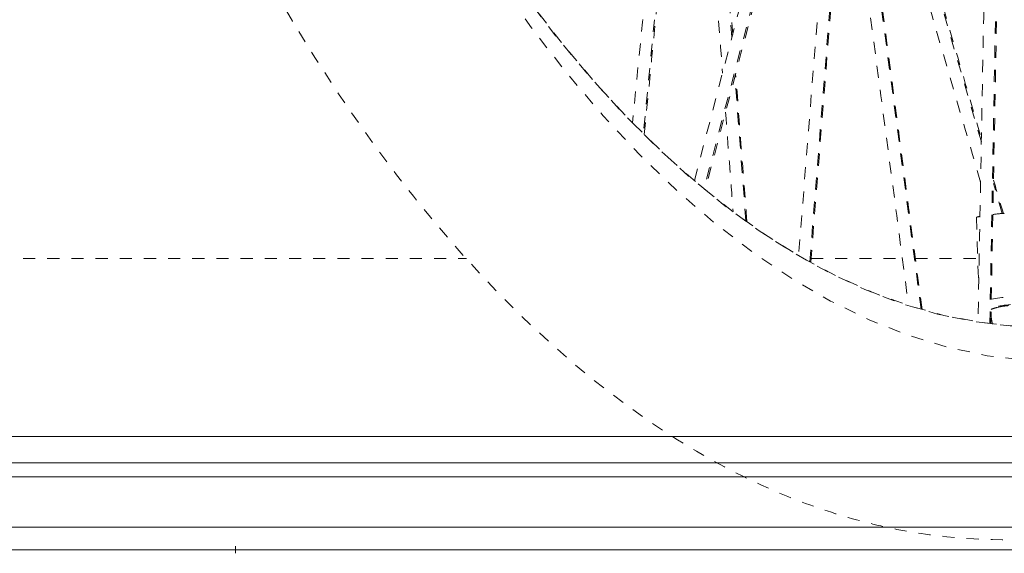
# Model space of a CAD drawing. Units: inches. Extents: x -59 to 363, y -535 to 202.
# Drawn here: x 185 to 193, y 0 to 4 of the extents above; entities that cross this region are included whole.
import ezdxf

# ---------------------------------------------------------------- set-up
doc = ezdxf.new("R2010")
doc.units = ezdxf.units.IN
doc.header["$MEASUREMENT"] = 0
doc.header["$PDMODE"] = 2
doc.header["$PDSIZE"] = 0.03
doc.linetypes.add('DASHED', pattern=[0.2, 0.1, -0.1])
for name, color, linetype, lineweight in [('Unnamed [1.1]', 7, 'Continuous', 0), ('Unnamed [1]', 7, 'Continuous', 0), ('Unnamed [2]', 7, 'Continuous', 0)]:
    doc.layers.add(name, color=color, linetype=linetype, lineweight=lineweight)

msp = doc.modelspace()

# ---------------------------------------------------------------- linework, layer by layer
at = {"layer": 'Unnamed [1.1]', "color": 178, "linetype": 'Continuous', "lineweight": 0}
for p, q in [((170.8517707, 0.9373853), (202.6393591, 0.9373853)), ((170.8517707, 0.7190433), (202.6393583, 0.7190433)), ((203.15275, 0.185), (170.39025, 0.185)), ((170.39025, 0), (203.15275, 0))]:
    msp.add_line(p, q, dxfattribs=at)
at = {"layer": 'Unnamed [1]', "color": 178, "linetype": 'Continuous', "lineweight": 0}
msp.add_line((171.44025, 0.6031643), (202.9022234, 0.6031643), dxfattribs=at)
at = {"layer": 'Unnamed [1]', "color": 1, "linetype": 'Continuous', "lineweight": 0}
msp.add_point((186.75, 0), dxfattribs=at)
at = {"layer": 'Unnamed [2]', "color": 178, "linetype": 'DASHED', "lineweight": 0}
for p, q in [((191.5035086, 2.3817726), (192.3399208, 12.9339949)), ((192.9930541, 1.8697135), (193.1853179, 12.2048543)), ((193.0093873, 12.0612282), (190.6285146, 2.9867044)), ((190.6093615, 8.3630495), (190.1261624, 3.4422824)), ((190.8588245, 4.2383465), (190.5562642, 8.210501)), ((192.9230864, 3.3735691), (191.8749581, 6.9631301)), ((192.4248729, 1.988907), (191.8354231, 6.4609197)), ((190.9744972, 2.7197407), (190.8835796, 3.9133495)), ((193.0960586, 2.7811855), (193.0233183, 3.0303014)), ((192.8818544, 2.7488428), (192.9008925, 2.1791425)), ((172.5939819, 2.4095702), (188.6628575, 2.4095702)), ((172.5939819, 2.4095702), (188.6628575, 2.4095702)), ((191.5140151, 2.4095702), (192.2693513, 2.4095702)), ((191.5140151, 2.4095702), (192.2693513, 2.4095702)), ((192.3766175, 2.4095702), (192.8932209, 2.4095702)), ((192.3766175, 2.4095702), (192.8932209, 2.4095702)), ((193.0028615, 1.9364764), (193.0157997, 1.865602))]:
    msp.add_line(p, q, dxfattribs=at)
for centre, major_axis, start_param, end_param in [((192.1076492, 13.0243603), (1.8073106, -11.1402261), 5.437986368, 8.519631428), ((192.1975061, 13.038938), (1.8557712, -11.4389365), 5.437825667, 6.26367783)]:
    msp.add_ellipse(centre, major_axis=major_axis, ratio=0.527324537, start_param=start_param, end_param=end_param, dxfattribs=at)
at = {"layer": 'Unnamed [2]', "color": 178, "linetype": 'DASHED', "lineweight": 0, "extrusion": (1.22465e-16, 0, -1)}
for centre, major_axis, start_param, end_param in [((193.0071193, 2.7651278), (-0.1252624, -0.0163154), 1.668597837, 2.585354778), ((193.0968194, 2.0764515), (-0.1916587, -0.0249636), 1.080936374, 2.585354784)]:
    msp.add_ellipse(centre, major_axis=major_axis, ratio=0.050377854, start_param=start_param, end_param=end_param, dxfattribs=at)
at = {"layer": 'Unnamed [2]', "color": 178, "linetype": 'DASHED', "lineweight": 0, "extrusion": (1.22465e-16, 3.08149e-33, -1)}
msp.add_ellipse((193.0071193, 2.7651278), major_axis=(-0.1252624, -0.0163154), ratio=0.050377854, start_param=0.00475804, end_param=0.710071542, dxfattribs=at)
at = {"layer": 'Unnamed [2]', "color": 178, "linetype": 'DASHED', "lineweight": 0}
for points, knots in [([(185.3291358, 21.6401044), (184.8927617, 20.5353271), (184.2874648, 17.9873284), (184.2473375, 13.5410272), (185.2219133, 8.2636407), (187.3333175, 3.684307), (189.3286193, 1.6419572), (190.5960735, 0.7737513), (191.210726, 0.4553575), (191.9677779, 0.2154237), (192.6510716, 0.0813512), (193.2938712, 0.0595991), (194.0452471, 0.1707747), (194.6847245, 0.2978555), (195.5505725, 0.7357482), (196.4087201, 1.3990922), (197.2909082, 2.3271457), (197.9500517, 3.5931554), (198.2301091, 4.3021825)], [0, 0, 0, 0, 0.125, 0.25, 0.375, 0.5625, 0.6875, 0.6875, 0.75, 0.78125, 0.8125, 0.875, 0.875, 0.90625, 0.9375, 0.9375, 0.96875, 1, 1, 1, 1]), ([(186.858539, 20.72423), (185.9018055, 18.2974029), (185.6989065, 14.9926199), (186.4961183, 10.594989), (186.7909081, 9.482527), (187.6269023, 7.1283091), (189.4069772, 3.557912), (192.2676213, 1.5193661), (194.6597805, 2.0184611), (196.0771787, 2.9347047), (196.9259572, 4.2285687), (197.3579288, 5.3227423)], [0, 0, 0, 0, 0.28125, 0.28125, 0.375, 0.375, 0.5, 0.75, 0.8125, 0.875, 1, 1, 1, 1])]:
    msp.add_open_spline(points, degree=3, knots=knots, dxfattribs=at)
for points in [[(191.5114679, 2.3773238), (191.7903636, 5.8958879), (192.0692594, 9.414452), (192.3481551, 12.9330161)], [(193.876414, 1.8781284), (193.3998629, 5.4617986), (192.9233118, 9.0454688), (192.4467607, 12.629139)], [(193.0017076, 1.8686358), (193.0658802, 5.3182385), (193.1300529, 8.7678412), (193.1942256, 12.2174439)], [(193.0230001, 12.0667993), (192.2281687, 9.0373572), (191.4333374, 6.0079152), (190.6385061, 2.9784732)], [(192.6852376, 11.839475), (193.7511309, 8.9097386), (194.8170243, 5.9800023), (195.8829176, 3.0502659)], [(192.0850974, 10.939119), (191.8604033, 8.1043662), (191.6357092, 5.2696134), (191.4110151, 2.4348605)], [(190.5482806, 3.053964), (191.2264559, 5.6387801), (191.9046312, 8.2235962), (192.5828065, 10.8084123)], [(190.134005, 3.4345247), (190.2963854, 5.0881614), (190.4587657, 6.7417981), (190.621146, 8.3954349)], [(190.8653475, 4.2610104), (190.7645933, 5.5837584), (190.6638392, 6.9065063), (190.5630851, 8.2292542)], [(190.4725956, 7.9692372), (190.3273577, 6.4901734), (190.1821197, 5.0111097), (190.0368817, 3.5320459)], [(193.0026438, 7.6502004), (192.9668843, 5.7279463), (192.9311248, 3.8056923), (192.8953652, 1.8834382)], [(190.520905, 7.3673752), (190.6078578, 6.2258181), (190.6948106, 5.0842611), (190.7817634, 3.942704)], [(191.8771442, 6.9856323), (192.2260774, 5.7906289), (192.5750106, 4.5956254), (192.9239438, 3.4006219)], [(193.0963617, 6.9489218), (193.3217419, 5.2540596), (193.5471222, 3.5591974), (193.7725024, 1.8643352)], [(192.9171617, 3.0402683), (192.5625229, 4.254812), (192.2078841, 5.4693557), (191.8532453, 6.6838994)], [(192.4323605, 1.9866575), (192.2343377, 3.4890083), (192.0363149, 4.9913591), (191.8382921, 6.49371)], [(191.7979922, 5.9856533), (191.9721821, 4.6641173), (192.1463719, 3.3425812), (192.3205617, 2.0210452)], [(190.983223, 2.7134853), (190.9521769, 3.1210729), (190.9211308, 3.5286606), (190.8900847, 3.9362483)], [(190.8065026, 3.6179149), (190.8273425, 3.3443191), (190.8481824, 3.0707232), (190.8690223, 2.7971274)], [(193.0240682, 3.0577226), (193.0509222, 2.9657547), (193.0777762, 2.8737868), (193.1046302, 2.7818189)], [(193.0038846, 1.9881172), (193.0133822, 1.9923184), (193.0290592, 1.9972455), (193.0484607, 2.0020209)], [(193.16421, 2.0274543), (193.1115047, 2.0219255), (193.0427691, 2.012288), (193.0041983, 2.0050437)], [(193.0484607, 2.0020209), (193.0805611, 2.0099219), (193.1228572, 2.0174076), (193.1642306, 2.0205027)]]:
    msp.add_open_spline(points, degree=3, dxfattribs=at)

doc.saveas('drawing.dxf')
